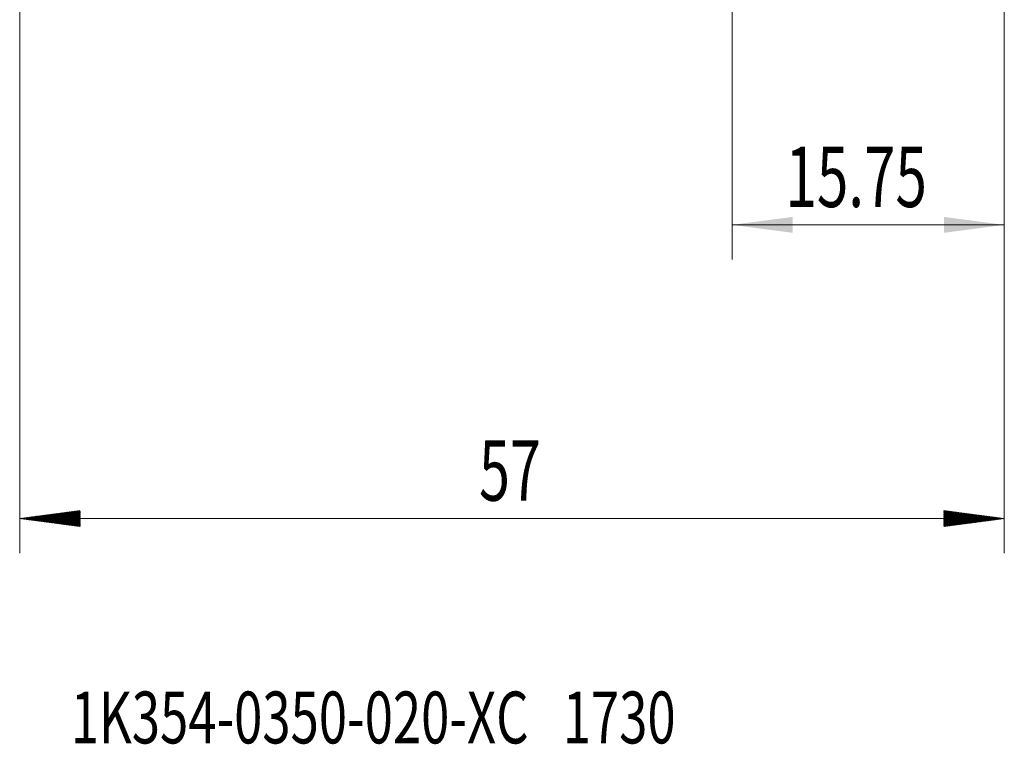
# Model space of a CAD drawing. Units: millimetres. Extents: x -50.2 to 35, y -62.2 to 28.6.
# Drawn here: x -36 to 21, y -62.2 to -20.2 of the extents above; entities that cross this region are included whole.
import ezdxf

# ---------------------------------------------------------------- set-up
doc = ezdxf.new("R2010")
doc.units = ezdxf.units.MM
doc.layers.add('SK2', color=7, linetype='Continuous')
doc.layers.add('SK6', color=5, linetype='Continuous')
doc.styles.add('iso_b_vert', font='simplex.shx')
doc.dimstyles.get("Standard").update_dxf_attribs({"dimtxt": 0.18, "dimasz": 0.18, "dimexe": 0.18, "dimexo": 0.0625, "dimgap": 0.09, "dimtad": 1, "dimzin": 0, "dimdsep": 52, "dimtxsty": 'Standard', "dimcen": 0.09, "dimadec": 0, "dimazin": 0, "dimtfac": 1, "dimtdec": 4, "dimtofl": 0, "dimtmove": 0, "dimatfit": 3, "dimfxl": 1, "dimtolj": 1, "dimtzin": 0, "dimarcsym": 0})

# ---------------------------------------------------------------- blocks, each defined once
blk = doc.blocks.new('_U1')
at = {"layer": 'SK2', "lineweight": 13}
for p, q in [((5.247679, -3.2675), (5.247679, -34.1)), ((21, -3.3375), (21, -34.1)), ((21, -32.1), (5.247679, -32.1))]:
    blk.add_line(p, q, dxfattribs=at)
at = {"layer": 'SK2', "lineweight": 18}
for points in [[(5.247679, -32.1), (8.747677, -31.639216), (8.747681, -32.560784)], [(21, -32.1), (17.500002, -32.560784), (17.499998, -31.639216)]]:
    blk.add_solid(points, dxfattribs=at)
at = {"layer": 'SK2', "lineweight": 18, "insert": (8.331841, -31.067366), "char_height": 3.5, "attachment_point": 7, "line_spacing_factor": 1.084337, "style": 'iso_b_vert'}
blk.add_mtext('\\W0.6864;15.75', dxfattribs=at)

msp = doc.modelspace()

# ---------------------------------------------------------------- hatches: boundary and pattern name
at = {"layer": 'SK2', "lineweight": 13}
h = msp.add_hatch(dxfattribs=at)
h.set_pattern_fill('ANSI31', color=256, scale=0.0062, style=0)
h.paths.add_polyline_path([(-36, -49.1), (-32.5, -48.639), (-32.5, -49.561)])
h = msp.add_hatch(dxfattribs=at)
h.set_pattern_fill('ANSI31', color=256, scale=0.0062, style=0)
h.paths.add_polyline_path([(21, -49.1), (17.5, -49.561), (17.5, -48.639)])

# ---------------------------------------------------------------- linework, layer by layer
at = {"layer": 'SK2', "lineweight": 18}
for p, q in [((21, -3.337), (21, -51.1)), ((-36, -4.188), (-36, -51.1)), ((21, -49.1), (-36, -49.1))]:
    msp.add_line(p, q, dxfattribs=at)

# ---------------------------------------------------------------- texts
at = {"layer": 'SK2', "lineweight": 18, "insert": (-9.405, -48.067), "char_height": 3.5, "attachment_point": 7, "line_spacing_factor": 1.084337, "style": 'iso_b_vert'}
msp.add_mtext('\\W0.6740;57', dxfattribs=at)
at = {"layer": 'SK6', "lineweight": 18, "insert": (-33.044, -62.115), "char_height": 3, "attachment_point": 7, "line_spacing_factor": 1.084337, "style": 'iso_b_vert'}
msp.add_mtext('\\W0.7193;1K354-0350-020-XC   1730', dxfattribs=at)

# ---------------------------------------------------------------- dimensions: what is measured, and where the dimension line sits
at = {"layer": 'SK2', "lineweight": 18}
dim = msp.add_linear_dim(base=(5.248, -32.1), p1=(21, -1.75), p2=(5.248, -1.68), dimstyle='Standard', override={"dimtxt": 3.5, "dimasz": 3.5, "dimexe": 2, "dimexo": 1.5875, "dimgap": 1.75, "dimtad": 1, "dimtih": 1, "dimtoh": 0, "dimdec": 2, "dimlfac": 1, "dimzin": 8, "dimdsep": 46, "dimlunit": 2, "dimpost": '<>', "dimtxsty": 'iso_b_vert', "dimsah": 1, "dimse1": 0, "dimse2": 0, "dimsd1": 0, "dimsd2": 0, "dimclrd": 2, "dimclre": 2, "dimclrt": 2, "dimtol": 0, "dimtm": -0.1, "dimtfac": 1, "dimtdec": 2, "dimtofl": 1, "dimtmove": 0, "dimtzin": 8, "dimlwd": 13, "dimlwe": 13}, dxfattribs=at)
dim.commit()
dim.dimension.update_dxf_attribs({"geometry": '_U1', "text_midpoint": (13.124, -32.1)})

doc.saveas('drawing.dxf')
